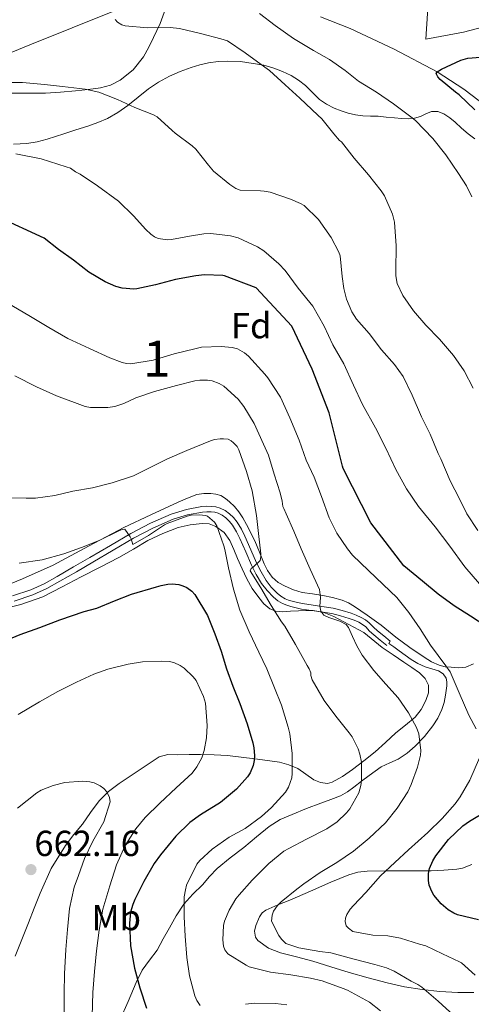
# Model space of a CAD drawing. Units: metres. Extents: x 606980 to 613849, y 4757028 to 4761764.
# Drawn here: x 610986 to 611111, y 4757577 to 4757849 of the extents above; entities that cross this region are included whole.
import ezdxf
from ezdxf.enums import TextEntityAlignment as Align

# ---------------------------------------------------------------- set-up
doc = ezdxf.new("R2010")
doc.units = ezdxf.units.M
doc.header["$MEASUREMENT"] = 0
doc.linetypes.add('DGN Style 2', pattern=[85.73, 51.438, -34.292])
doc.linetypes.add('DGN Style 3', pattern=[120.022, 85.73, -34.292])
for name, color, linetype, lineweight in [('Nivel 11', 7, 'Continuous', 0), ('Nivel 20', 7, 'Continuous', 0), ('Nivel 21', 7, 'Continuous', 0), ('Nivel 35', 7, 'Continuous', 0), ('Nivel 37', 7, 'Continuous', 0), ('Nivel 4', 7, 'Continuous', 0), ('Nivel 41', 7, 'Continuous', 0), ('Nivel 48', 7, 'Continuous', 0), ('Nivel 5', 7, 'Continuous', 0), ('Nivel 57', 7, 'Continuous', 0), ('Nivel 7', 7, 'Continuous', 0)]:
    doc.layers.add(name, color=color, linetype=linetype, lineweight=lineweight)
doc.styles.add('Style-Arial', font='txt')
doc.styles.add('Style-Arial Narrow', font='txt')

# ---------------------------------------------------------------- blocks, each defined once
blk = doc.blocks.new('5PATER')
at = {"layer": 'Nivel 7', "linetype": 'Continuous', "lineweight": 0}
h = blk.add_hatch(color=51, dxfattribs=at)
edge = h.paths.add_edge_path()
edge.add_ellipse((0.01, 0), major_axis=(-1.1, -1.11), ratio=0.999422, start_angle=0, end_angle=360)

msp = doc.modelspace()

# ---------------------------------------------------------------- linework, layer by layer
at = {"layer": 'Nivel 11', "color": 142, "linetype": 'DGN Style 3', "lineweight": 13}
for points in [[(610826.95, 4757711.91, 635), (610829.89, 4757724.52, 632.56), (610832.84, 4757737.13, 630), (610833.84, 4757740.31, 629.74), (610835.09, 4757742.98, 629.49), (610837.95, 4757747.37, 629.11), (610843.39, 4757753.37, 628.61), (610849.46, 4757758.69, 628.35), (610861.57, 4757767.82, 626.74), (610873.57, 4757776.95, 625), (610884.96, 4757786.52, 624.12), (610896.34, 4757796.1, 622.94), (610908.72, 4757806.74, 621.85), (610914.98, 4757811.91, 620.74), (610921.43, 4757816.74, 620), (610926.5, 4757819.83, 619.31), (610931.22, 4757822.05, 619), (610939.91, 4757825.18, 618.18), (610953.48, 4757828.97, 616.81), (610960.23, 4757830.91, 615.94), (610966.81, 4757833.17, 615), (610989.14, 4757842.28, 613.08), (611011.56, 4757851.35, 610)], [(611068.96, 4757849.89, 603.4), (611077.14, 4757846.6, 602.6), (611089.23, 4757840.93, 601.3), (611101.14, 4757834.68, 600), (611108.54, 4757829.9, 599.75), (611118.9, 4757821.86, 599.42), (611124.3, 4757818.11, 598.95), (611130.2, 4757814.95, 598.33), (611135.62, 4757813.21, 597.86), (611141.17, 4757812.42, 597.27), (611148.89, 4757811.98, 596.75), (611160.54, 4757812.15, 595.75), (611172.07, 4757813.51, 595), (611179.72, 4757815.6, 594.55), (611190.89, 4757820.04, 593.8), (611196.54, 4757822.06, 593.44), (611202.36, 4757823.46, 593.13), (611213.74, 4757825.11, 592.63), (611222.32, 4757826.01, 592.19), (611235.19, 4757826.6, 591.3), (611248, 4757826.04, 590), (611268.15, 4757823.81, 589.97), (611298.33, 4757819.66, 588.88), (611328.51, 4757814.88, 587.4)]]:
    msp.add_polyline3d(points, dxfattribs=at)
at = {"layer": 'Nivel 20', "color": 7, "linetype": 'DGN Style 2', "lineweight": 0}
msp.add_polyline3d([(611122.73, 4757849.8, 602.14), (611115.45, 4757847.45, 601.13), (611108.38, 4757845.64, 601.4), (611098.01, 4757843.7, 602.31), (611099.82, 4757872.39, 603.79)], dxfattribs=at)
at = {"layer": 'Nivel 21', "color": 7, "linetype": 'DGN Style 3', "lineweight": 0}
for points in [[(611087.76, 4757676.63, 632.73), (611088.21, 4757677.19, 632.53), (611086.39, 4757678.66, 632.72), (611084.62, 4757680.08, 632.97), (611083.57, 4757681.12, 633.11), (611082.41, 4757682.3, 633.16), (611081.34, 4757683.12, 633.35), (611080.19, 4757683.79, 633.53), (611078.77, 4757684.43, 633.73), (611077.36, 4757684.95, 633.94), (611074.9, 4757685.72, 634.06), (611072.38, 4757686.34, 634.15), (611068.07, 4757686.99, 635.24), (611063.94, 4757687.6, 636.79), (611062.53, 4757687.9, 637.33), (611061.12, 4757688.25, 637.84), (611060.11, 4757688.57, 638.2), (611059.15, 4757688.98, 638.46), (611058, 4757689.67, 638.73), (611056.95, 4757690.54, 638.9), (611055.3, 4757692.2, 639.11), (611053.89, 4757694.04, 639.11), (611052.49, 4757696.39, 639.2), (611051.22, 4757698.86, 640.17), (611049.66, 4757702.52, 641.35), (611048.06, 4757706.28, 641.88), (611047.06, 4757708.23, 642.06), (611045.9, 4757710.15, 642.46), (611044.93, 4757711.38, 642.68), (611043.78, 4757712.46, 643.09), (611042.58, 4757713.33, 643.37), (611041.22, 4757714, 643.55), (611040, 4757714.36, 643.85), (611038.82, 4757714.51, 644.18), (611037.48, 4757714.55, 644.4), (611036.15, 4757714.44, 644.45), (611031.87, 4757713.66, 644.45), (611027.68, 4757712.34, 644.38), (611021.99, 4757709.84, 644.25), (611016.57, 4757707, 644.9), (611010.89, 4757703.68, 645.88), (611005.25, 4757700.39, 646), (611000.71, 4757697.75, 646.26), (610996.19, 4757695.12, 646.6), (610992.61, 4757693.12, 646.85), (610988.94, 4757691.45, 647.11), (610983.81, 4757689.72, 647.3)], [(611087.76, 4757676.63, 632.73), (611089.22, 4757675.62, 632.56), (611090.68, 4757674.6, 632.39), (611092.32, 4757673.39, 632.17), (611093.96, 4757672.17, 632.03), (611095.84, 4757671.08, 631.82), (611097.82, 4757670.17, 631.5), (611099.64, 4757669.59, 631.14), (611101.5, 4757669, 630.78), (611102.76, 4757668.22, 630.6), (611103.62, 4757667.03, 630.56), (611103.83, 4757665.97, 630.64), (611103.78, 4757664.9, 630.79), (611103.65, 4757663.58, 631.01), (611103.46, 4757662.26, 631.24), (611103.04, 4757660.24, 631.67), (611102.42, 4757658.3, 632.14), (611101.33, 4757655.98, 632.8), (611099.91, 4757653.78, 633.53), (611097.63, 4757650.87, 634.55), (611095.11, 4757648.22, 635.4), (611092.86, 4757646.28, 636.11), (611090.41, 4757644.63, 636.86), (611088.03, 4757643.56, 637.53), (611085.7, 4757642.46, 638.15), (611084.02, 4757641.31, 638.64), (611082.33, 4757640.1, 639.25), (611080.21, 4757638.5, 640.01), (611078.09, 4757636.9, 640.47), (611076.36, 4757635.59, 640.79), (611074.49, 4757634.47, 641.09), (611071.78, 4757633.42, 641.59), (611069.05, 4757632.46, 642.11), (611065.07, 4757630.92, 642.55), (611061.1, 4757629.35, 642.9), (611057.82, 4757627.88, 643.33), (611054.78, 4757625.99, 643.5), (611051.22, 4757623.1, 643.37), (611047.72, 4757620.17, 643.11), (611043.99, 4757617.31, 643.19), (611040.34, 4757614.38, 643.31), (611038.28, 4757612.15, 643.32), (611036.33, 4757609.83, 643.6), (611033.68, 4757607.25, 644.13), (611031.13, 4757604.47, 645.06), (611029.02, 4757601.25, 645.76), (611027.18, 4757598.01, 646.39), (611025.48, 4757594.92, 647), (611023.77, 4757591.83, 647.65), (611021.68, 4757589.06, 648.5), (611019.66, 4757586.25, 649.34), (611018.04, 4757582.86, 650.25), (611015.84, 4757577.58, 651.4), (611013.53, 4757572.41, 652.53)]]:
    msp.add_polyline3d(points, dxfattribs=at)
at = {"layer": 'Nivel 21', "color": 7, "linetype": 'Continuous', "lineweight": 0}
msp.add_polyline3d([(610984.27, 4757688.28, 647.67), (610989.5, 4757690.04, 647.5), (610993.3, 4757691.76, 647.29), (610996.94, 4757693.8, 647.03), (611001.48, 4757696.44, 646.69), (611006.01, 4757699.08, 646.44), (611011.66, 4757702.38, 646.35), (611017.31, 4757705.67, 644.89), (611022.65, 4757708.48, 644.71), (611028.22, 4757710.92, 644.86), (611032.23, 4757712.18, 644.91), (611036.35, 4757712.94, 644.8), (611037.52, 4757713.03, 644.75), (611038.7, 4757713, 644.5), (611039.69, 4757712.87, 644.23), (611040.67, 4757712.58, 644.06), (611041.79, 4757712.03, 643.93), (611042.81, 4757711.29, 643.58), (611043.81, 4757710.35, 643.31), (611044.65, 4757709.29, 643.07), (611045.74, 4757707.49, 642.76), (611046.68, 4757705.64, 642.62), (611048.26, 4757701.93, 642.1), (611049.85, 4757698.22, 640.37), (611051.16, 4757695.65, 639.61), (611052.63, 4757693.19, 639.66), (611054.16, 4757691.2, 639.63), (611055.93, 4757689.42, 639.4), (611057.12, 4757688.42, 639.2), (611058.46, 4757687.62, 638.83), (611059.58, 4757687.15, 638.4), (611060.71, 4757686.79, 638.03), (611062.19, 4757686.42, 637.57), (611063.67, 4757686.1, 637.09), (611067.84, 4757685.49, 635.54), (611072.09, 4757684.86, 634.61), (611074.49, 4757684.26, 634.54), (611076.87, 4757683.51, 634.4), (611078.2, 4757683.03, 634.17), (611079.5, 4757682.44, 633.97), (611080.49, 4757681.86, 633.76), (611081.4, 4757681.16, 633.62), (611082.5, 4757680.04, 633.54), (611083.61, 4757678.95, 633.38), (611085.43, 4757677.48, 633.14), (611087.26, 4757676.01, 632.95)], dxfattribs=at)
at = {"layer": 'Nivel 35', "color": 92, "linetype": 'DGN Style 3', "lineweight": 0}
for points in [[(611026.08, 4757852.07, 618.81), (611024.65, 4757848.05, 618.8), (611022.83, 4757844.15, 618.78), (611021.5, 4757841.44, 618.74), (611020.01, 4757838.81, 618.7), (611017.22, 4757835.2, 618.61), (611013.61, 4757832.31, 618.54), (611010.94, 4757830.99, 618.83), (611008.17, 4757830.26, 619.43), (611004.71, 4757829.76, 620.28), (611001.21, 4757829.38, 621.07), (610997.08, 4757829.04, 621.74), (610992.92, 4757828.79, 622.28), (610988.31, 4757828.73, 622.8), (610983.69, 4757828.79, 623.26)], [(610984.15, 4757814.66, 619.94), (610987.82, 4757814.87, 619.66), (610990.64, 4757815.33, 619.42), (610993.4, 4757816.04, 619.18), (610995.71, 4757816.76, 619.07), (610998, 4757817.5, 618.97), (611001.33, 4757818.57, 618.55), (611004.64, 4757819.66, 617.85), (611007.4, 4757820.64, 616.9), (611010.06, 4757821.75, 615.99), (611012.93, 4757823.38, 615.38), (611015.71, 4757825.34, 614.86), (611018.54, 4757827.64, 614.39), (611021.37, 4757829.93, 613.9), (611024.22, 4757831.79, 613.33), (611027.2, 4757833.42, 612.7), (611030.16, 4757834.74, 612.05), (611033.2, 4757835.86, 611.39), (611035.56, 4757836.57, 610.84), (611037.98, 4757837.11, 610.31), (611040.65, 4757837.47, 609.95), (611043.32, 4757837.61, 609.69), (611046.86, 4757837.5, 609.41), (611053.24, 4757836.46, 608.69), (611056.03, 4757835.64, 608.27), (611058.45, 4757834.76, 607.85), (611060.78, 4757833.66, 607.47), (611062.83, 4757832.34, 607.29), (611064.75, 4757830.84, 607.16), (611066.69, 4757828.9, 606.95), (611068.67, 4757826.98, 606.73), (611070.61, 4757825.67, 606.58), (611072.7, 4757824.62, 606.41), (611074.63, 4757823.84, 606.17), (611076.6, 4757823.24, 605.85), (611078.61, 4757822.77, 605.51), (611080.65, 4757822.49, 605.16), (611082.74, 4757822.43, 604.85), (611084.83, 4757822.36, 604.57), (611087.09, 4757822.13, 604.36), (611089.36, 4757821.89, 604.15), (611091.27, 4757821.74, 603.92), (611093.18, 4757821.64, 603.66), (611094.86, 4757821.85, 603.39), (611096.51, 4757822.31, 603.11), (611098.05, 4757823.04, 602.78), (611099.56, 4757823.72, 602.51), (611101.29, 4757823.7, 602.45), (611102.99, 4757823.03, 602.46), (611104.6, 4757821.96, 602.46), (611106.09, 4757820.77, 602.46), (611107.89, 4757819.09, 602.46), (611109.74, 4757817.46, 602.46), (611111.58, 4757816.09, 602.42)], [(611111.22, 4757670.95, 629.87), (611109.08, 4757670.04, 630.54), (611107.02, 4757669.86, 630.63), (611104.97, 4757670.01, 630.65), (611103.33, 4757670.18, 631.09), (611101.74, 4757670.57, 631.55), (611099.61, 4757671.56, 632.14), (611097.58, 4757672.81, 632.52), (611093.63, 4757675.5, 632.54), (611089.77, 4757678.31, 632.46), (611087.71, 4757679.98, 632.49), (611085.64, 4757681.62, 632.57), (611083.75, 4757683.01, 632.72), (611081.85, 4757684.38, 632.95), (611080.1, 4757685.59, 633.21), (611078.33, 4757686.78, 633.47), (611076.66, 4757687.8, 633.71), (611074.87, 4757688.6, 633.95), (611072.22, 4757689.33, 634.4), (611069.56, 4757689.85, 635.02), (611066.72, 4757690.28, 635.82), (611063.88, 4757690.73, 636.63), (611061.48, 4757691.42, 637.28), (611059.15, 4757692.42, 637.85), (611057.22, 4757693.49, 638.17), (611055.55, 4757694.95, 638.47), (611054.3, 4757696.73, 638.91), (611053.35, 4757698.65, 639.32), (611052.1, 4757701.83, 639.84), (611050.79, 4757704.98, 640.35), (611048.47, 4757709.51, 641.18), (611047.47, 4757711.29, 641.39), (611046.36, 4757713.03, 641.58), (611045.14, 4757714.47, 641.85), (611043.75, 4757715.77, 642.11), (611042.64, 4757716.71, 642.24), (611041.35, 4757717.48, 642.36), (611040, 4757717.89, 642.51), (611038.63, 4757718.02, 642.67), (611036.69, 4757718.1, 643.06), (611034.76, 4757717.78, 643.43), (611032.16, 4757716.78, 643.63), (611029.64, 4757715.67, 643.8), (611022.1, 4757712.2, 644.64), (611014.62, 4757708.65, 645.32), (611004.86, 4757703.46, 645.67), (610995.1, 4757698.25, 645.96), (610986.63, 4757694.43, 646.33), (610977.98, 4757690.98, 646.7)], [(610979.82, 4757685.78, 648.22), (610986.11, 4757687.39, 648.2), (610992.22, 4757689.53, 648.03), (610997.54, 4757692.25, 647.7), (611002.81, 4757695.06, 647.37), (611008.02, 4757697.72, 647.06), (611013.23, 4757700.38, 646.75), (611017.24, 4757702.68, 646.55), (611021.24, 4757705.05, 646.36), (611025.33, 4757707, 646.13), (611029.59, 4757708.63, 645.85), (611032.9, 4757709.42, 645.47), (611036.23, 4757709.72, 644.92), (611038.15, 4757709.63, 644.45), (611040.03, 4757708.97, 644.03), (611042.32, 4757707.26, 643.76), (611043.87, 4757705.03, 643.51), (611044.96, 4757702.54, 643.24), (611046.04, 4757700.06, 642.89), (611047.3, 4757697.23, 642.34), (611048.55, 4757694.42, 641.74), (611050.08, 4757691.77, 641.15), (611051.9, 4757689.26, 640.51), (611053.26, 4757687.57, 639.93), (611054.95, 4757686.18, 639.31), (611056.62, 4757685.5, 638.78), (611058.38, 4757685.35, 638.27), (611060.63, 4757685.49, 637.78), (611062.87, 4757685.64, 637.34), (611064.88, 4757685.71, 636.79), (611066.89, 4757685.7, 636.27), (611069.8, 4757685.2, 635.81), (611072.58, 4757684.07, 635.63), (611076.75, 4757681.86, 635.54), (611080.92, 4757679.66, 635.45), (611085.98, 4757675.51, 634.99), (611088.96, 4757673.48, 634.66), (611091.94, 4757671.45, 634.33), (611094.11, 4757669.98, 634.06), (611096.28, 4757668.5, 633.77), (611097.83, 4757666.95, 633.53), (611098.78, 4757665.02, 633.29), (611098.76, 4757662.93, 633.24), (611097.98, 4757660.86, 633.42), (611096.69, 4757658.37, 633.78), (611095.05, 4757656.26, 634.36), (611092.4, 4757654.05, 635.36), (611089.75, 4757651.85, 636.41), (611086.88, 4757649.22, 637.73), (611083.98, 4757646.62, 638.94), (611080.9, 4757644.15, 639.94), (611077.72, 4757641.77, 640.94), (611074.97, 4757639.84, 641.79), (611072.1, 4757638.2, 642.63), (611070.9, 4757637.89, 642.96), (611068.93, 4757638.14, 643.44), (611067.1, 4757638.87, 643.93), (611064.87, 4757640.46, 644.81)], [(611064.87, 4757640.46, 644.81), (611062.66, 4757641.98, 645.88), (611060.21, 4757643.05, 647.21), (611057.61, 4757643.77, 648.51), (611054.25, 4757644.23, 649.75), (611050.82, 4757644.66, 650.84), (611047.02, 4757645.14, 651.88), (611043.22, 4757645.58, 652.91), (611039.52, 4757645.79, 654.17), (611035.82, 4757645.85, 655.43), (611032.61, 4757645.86, 655.99), (611029.37, 4757645.83, 656.52), (611026.76, 4757645.86, 657.36), (611024.33, 4757645.22, 658.2), (611022.12, 4757643.78, 658.87), (611019.94, 4757642.3, 659.47), (611016.64, 4757640.1, 660.22), (611013.34, 4757637.9, 660.67), (611010.38, 4757635.68, 660.68), (611007.75, 4757633.05, 660.65), (611005.41, 4757629.86, 660.73), (611003.14, 4757626.65, 660.95), (611000.79, 4757623.73, 661.38), (610998.47, 4757620.76, 661.87), (610994.56, 4757614.35, 662.93), (610991.45, 4757607.51, 663.96), (610989.87, 4757603.42, 664.4), (610988.28, 4757599.34, 664.57), (610986.46, 4757594.76, 664.55), (610984.63, 4757590.18, 664.52)], [(611111.31, 4757580.09, 637.11), (611106.89, 4757580.12, 637.96), (611101.92, 4757580.39, 638.77), (611096.97, 4757580.92, 639.55), (611092.14, 4757581.7, 640.46), (611087.37, 4757582.74, 641.35), (611082.09, 4757584.15, 642.22), (611076.82, 4757585.66, 643.02), (611071.79, 4757587.19, 643.74), (611066.76, 4757588.74, 644.38), (611062.33, 4757589.94, 644.77), (611057.86, 4757591.1, 644.94), (611054.6, 4757592.33, 644.96), (611051.62, 4757594.46, 644.94), (611050.99, 4757595.38, 644.92), (611050.71, 4757597.03, 644.89), (611051.02, 4757598.62, 644.84), (611052.05, 4757601.05, 644.73), (611052.81, 4757602.12, 644.63), (611053.8, 4757602.87, 644.49), (611057.12, 4757604.3, 643.59), (611060.47, 4757605.66, 642.55), (611066.12, 4757608.12, 641.58), (611071.77, 4757610.58, 640.46), (611076.72, 4757612.64, 638.98), (611079.23, 4757613.37, 638.21), (611081.77, 4757613.67, 637.48), (611087.07, 4757613.69, 636.15), (611092.41, 4757613.69, 634.79), (611096.96, 4757613.73, 633.33), (611099.5, 4757613.7, 632.51), (611103.02, 4757613.93, 630.61), (611106.55, 4757614.17, 628.71), (611108.16, 4757614.48, 628.16), (611110.7, 4757615.44, 627.98)]]:
    msp.add_polyline3d(points, dxfattribs=at)
at = {"layer": 'Nivel 4', "color": 30, "linetype": 'Continuous', "lineweight": 30, "flags": 128}
for points, elevation in [([(611111.51, 4757824.13), (611107.2, 4757828.26), (611106.23, 4757828.98), (611101.93, 4757832.56), (611101.32, 4757833.27), (611100.89, 4757834.16), (611101.14, 4757834.68), (611102.33, 4757835.43), (611107.69, 4757837.83), (611109.65, 4757838.39), (611113.09, 4757838.68)], 600), ([(611114.83, 4757681.17), (611110.39, 4757684.18), (611105.86, 4757686.98), (611101.43, 4757690.26), (611097.09, 4757693.86), (611091.92, 4757698.02), (611082.84, 4757709.97), (611075.19, 4757725.01), (611074.98, 4757725.65), (611071.33, 4757740.37), (611066.63, 4757752.47), (611061.01, 4757764.34), (611051.19, 4757774.92), (611042.42, 4757778.28), (611041.92, 4757778.34), (611036.9, 4757778.5), (611034.5, 4757778.28), (611028.84, 4757777.22), (611023.35, 4757775.72), (611018.23, 4757774.66), (611017.36, 4757774.6), (611014.12, 4757774.8), (611012.36, 4757775.28), (611009.43, 4757776.56), (611004.93, 4757779.28), (611000.69, 4757782.53), (610996.58, 4757785.56), (610992.58, 4757788.64), (610979.72, 4757794.56)], 625), ([(610980.43, 4757676.73), (610985.94, 4757679.03), (610991.41, 4757680.98), (610996.9, 4757683.13), (611003.62, 4757685.4), (611007.12, 4757686.36), (611011.99, 4757688.37), (611016.75, 4757690.26), (611023.62, 4757692.24), (611024.9, 4757692.66), (611026.77, 4757693.01), (611027.96, 4757693.06), (611029.76, 4757692.87), (611030.93, 4757692.55), (611031.99, 4757692.08), (611033.36, 4757691.06), (611034.21, 4757690.18), (611037.71, 4757684.29), (611039.7, 4757679.3), (611041.51, 4757674.44), (611042.99, 4757669.59), (611044.71, 4757664.76), (611046.64, 4757660.04), (611048.66, 4757654.34), (611050.21, 4757649.16), (611050.53, 4757647.75), (611050.71, 4757645.65), (611050.64, 4757644.23), (611050.35, 4757642.82), (611049.54, 4757640.87), (611048.78, 4757639.68), (611045.71, 4757636.28), (611041.26, 4757632.64), (611035.78, 4757629.25), (611032.85, 4757627.08), (611028.94, 4757623.32), (611024.72, 4757618.12), (611022.94, 4757615.8), (611020.13, 4757610.81), (611017.63, 4757605.8), (611017.06, 4757604.42), (611016.48, 4757602.29), (611016.18, 4757599.29), (611016.46, 4757592.98), (611017.57, 4757586.81), (611018.99, 4757581.4), (611020.83, 4757575.8)], 650), ([(611112.58, 4757600.2), (611106.78, 4757601.52), (611105.71, 4757601.99), (611104.16, 4757602.96), (611102.24, 4757604.63), (611100.26, 4757606.98), (611099.65, 4757608.04), (611098.98, 4757609.8), (611098.77, 4757611.04), (611098.77, 4757613), (611099.01, 4757614.37), (611099.94, 4757616.5), (611100.78, 4757617.89), (611104.29, 4757622.39), (611108.22, 4757626.16), (611110.08, 4757627.43), (611114.91, 4757630.36)], 625)]:
    msp.add_lwpolyline(points, dxfattribs=dict(at, elevation=elevation))
at = {"layer": 'Nivel 5', "color": 30, "linetype": 'Continuous', "lineweight": 0, "flags": 128}
for points, elevation in [([(611110.71, 4757800.12), (611109.24, 4757803.12), (611107.01, 4757806.5), (611103.56, 4757811.67), (611099.91, 4757816.26), (611095.16, 4757821.16), (611093.88, 4757822.16), (611089.04, 4757825.76), (611084.42, 4757829.03), (611079.46, 4757832.04), (611075.77, 4757835.01), (611071.45, 4757838.04), (611066.95, 4757840.55), (611061.46, 4757843.86), (611056.42, 4757847.46), (611052.04, 4757850.79)], 605), ([(611111.11, 4757747.19), (611108.63, 4757751.97), (611105.7, 4757756.26), (611101.83, 4757760.76), (611098.05, 4757764.56), (611094.58, 4757768.53), (611091.68, 4757772.8), (611090.13, 4757776.08), (611089.76, 4757778.24), (611089.7, 4757779.72), (611089.8, 4757786.58), (611089.4, 4757793.08), (611088.8, 4757795.33), (611086.56, 4757800.37), (611085.65, 4757801.78), (611082.16, 4757806.16), (611078.18, 4757810.74), (611074.69, 4757815.25), (611074.16, 4757815.7), (611072.61, 4757817.51), (611069.32, 4757821.62), (611068.16, 4757822.71), (611063.25, 4757827.33), (611059.13, 4757831.06), (611054.82, 4757835.06), (611053.51, 4757835.96), (611048.13, 4757839.86), (611043.19, 4757843.2), (611041.37, 4757843.76), (611035.78, 4757845.25), (611030.02, 4757846.61), (611027.4, 4757846.87), (611021.17, 4757846.85), (611015, 4757847.35), (611014.04, 4757847.68), (611012.85, 4757848.4), (611012.25, 4757849.08)], 610), ([(610981.57, 4757831.68), (610986.61, 4757831.68), (610992.71, 4757831.11), (610997.7, 4757830.58), (611003.94, 4757829.88), (611007.65, 4757829), (611012.88, 4757826.98), (611017.64, 4757824.82), (611022.79, 4757822.72), (611023.84, 4757822.16), (611027.97, 4757818.47), (611028.79, 4757817.67), (611033.43, 4757814.21), (611034.52, 4757813.27), (611037.94, 4757808.85), (611039.36, 4757807.16), (611043.84, 4757803.49), (611045.54, 4757802.42), (611046.71, 4757801.94), (611052.36, 4757801.72), (611053.36, 4757801.68), (611055.06, 4757801.38), (611060.66, 4757799.48), (611063.41, 4757798.28), (611064.44, 4757797.67), (611068.34, 4757793.8), (611071.86, 4757788.87), (611074.02, 4757784.82), (611074.39, 4757783.81), (611074.93, 4757778.07), (611075.33, 4757774.71), (611076.1, 4757771.83), (611077.59, 4757768.28), (611078.85, 4757766.29), (611082.37, 4757762.32), (611085.8, 4757757.81), (611089.36, 4757753.72), (611091.78, 4757750.42), (611094.24, 4757745.27), (611096.8, 4757739.25), (611099.2, 4757734.45), (611101.44, 4757729.14), (611102.15, 4757727.62), (611104.74, 4757721.6), (611107.3, 4757716.56), (611109.3, 4757712.45), (611112.36, 4757707.83)], 615), ([(611112.8, 4757693.08), (611108.77, 4757697.81), (611104.66, 4757703.48), (611100.55, 4757708.8), (611095.99, 4757714.5), (611092.64, 4757719.38), (611089.76, 4757724.69), (611086.95, 4757730.6), (611084.1, 4757736.18), (611080.56, 4757742.71), (611078, 4757748.02), (611075.36, 4757753.92), (611072.37, 4757759.2), (611069.96, 4757764.29), (611066.77, 4757769.88), (611065.99, 4757770.88), (611062.76, 4757774.84), (611059.19, 4757779.73), (611057.4, 4757781.6), (611053.24, 4757785.16), (611051.52, 4757786.24), (611046.21, 4757788.79), (611044.08, 4757789.27), (611038.63, 4757789.96), (611036.71, 4757789.89), (611032.77, 4757789.24), (611027.78, 4757788.26), (611026.69, 4757788.21), (611024.07, 4757788.55), (611023.06, 4757789.04), (611022.08, 4757789.75), (611020.72, 4757791.08), (611017.3, 4757794.84), (611013.11, 4757798.88), (611007.36, 4757803.12), (611002.58, 4757806.32), (611001.24, 4757807), (610999.91, 4757808.02), (610998.63, 4757808.42), (610991.73, 4757810.58), (610984.74, 4757811.94)], 620), ([(611104.71, 4757668.71), (611103.55, 4757670.37), (611099.31, 4757676.16), (611096.42, 4757680.63), (611093.31, 4757685.12), (611089.97, 4757689.32), (611086.26, 4757692.88), (611082.21, 4757696.74), (611077.73, 4757700.98), (611076.37, 4757702.72), (611073.44, 4757707.09), (611071.3, 4757711.33), (611069.2, 4757717.22), (611067.16, 4757722.58), (611064.98, 4757727.27), (611063, 4757732.77), (611060.45, 4757739.01), (611057.83, 4757744.71), (611054.42, 4757750.02), (611053.54, 4757751.08), (611049.03, 4757756.02), (611047.91, 4757756.95), (611045.96, 4757758.02), (611044.53, 4757758.4), (611041.51, 4757758.66), (611036.02, 4757758.5), (611034.18, 4757758.05), (611028.5, 4757756.71), (611022.72, 4757754.95), (611016.56, 4757753.92), (611015.35, 4757753.99), (611014.12, 4757754.28), (611010.72, 4757755.6), (611005.11, 4757758.13), (610999.12, 4757760.96), (610993.92, 4757764), (610988.84, 4757766.98), (610983.67, 4757770.07)], 630), ([(610984.45, 4757750.58), (610990.52, 4757747.54), (610995.97, 4757745.09), (611001.7, 4757742.92), (611003.92, 4757742.16)], 635), ([(611003.92, 4757742.16), (611005.36, 4757741.88), (611010.16, 4757741.84), (611012.08, 4757742.08), (611014.63, 4757742.92), (611017.92, 4757744.53), (611023.04, 4757746.29), (611029.17, 4757747.89), (611034.2, 4757749.19), (611035.6, 4757749.41), (611037.67, 4757749.43), (611039.01, 4757749.17), (611040.95, 4757748.44), (611042.18, 4757747.76), (611046.15, 4757744.13), (611047.75, 4757742.16), (611050.58, 4757737.38), (611053.14, 4757731.7), (611054.52, 4757728.66), (611056.08, 4757723.41), (611057.8, 4757718.28), (611058.36, 4757715.94), (611058.5, 4757714.47), (611058.82, 4757713.94), (611059.44, 4757712.47), (611061.52, 4757707.61), (611063.6, 4757702.76), (611066.1, 4757697.11), (611068.63, 4757691.48), (611068.88, 4757689.26), (611068.7, 4757686.93), (611068.99, 4757685.48), (611069.88, 4757684.41), (611071.19, 4757683.73), (611074.27, 4757682.77), (611075.99, 4757681.83), (611076.63, 4757680.98), (611077.79, 4757678.48), (611078.96, 4757675.97), (611080.47, 4757673.35), (611083.62, 4757669.14), (611087.01, 4757665.3), (611090.34, 4757661.54), (611093.25, 4757657.4), (611095.41, 4757653.4), (611096.1, 4757651.6), (611096.59, 4757647.03), (611096.51, 4757645.72), (611095.74, 4757642.4), (611093.98, 4757637.59), (611093.06, 4757635.57), (611090.14, 4757631.03), (611086.83, 4757627.01), (611082.37, 4757622.72), (611078, 4757619.2), (611073.41, 4757616.04), (611068.8, 4757613.3), (611064.29, 4757610.12), (611062.35, 4757608.63), (611058.08, 4757605.12), (611057.04, 4757604.15), (611055.95, 4757602.6), (611055.58, 4757601.51), (611055.41, 4757599.78), (611057.38, 4757595.88), (611058.11, 4757594.88), (611059.34, 4757593.68), (611062.93, 4757592.45), (611068.72, 4757591.41), (611071.78, 4757591.04), (611077.87, 4757589.44), (611083.95, 4757587.83), (611087.15, 4757586.93), (611089.26, 4757586), (611093.92, 4757583.2), (611095.78, 4757582.31), (611096.91, 4757581.56), (611101.38, 4757577.72), (611105.74, 4757573.73)], 635), ([(610982.08, 4757716.82), (610987.65, 4757716.8), (610990.18, 4757716.8), (610995.56, 4757717.49), (611000.55, 4757718.69), (611005.99, 4757719.67), (611011.41, 4757720.98), (611017.24, 4757722.96), (611021.86, 4757725.24), (611026.69, 4757727.6), (611032.04, 4757729.97), (611038.53, 4757732.58), (611039.62, 4757732.96), (611041.17, 4757733.19), (611042.15, 4757733.2), (611043.44, 4757733.06), (611044.23, 4757732.66), (611044.93, 4757732.08), (611045.86, 4757731.01), (611046.37, 4757730.1), (611048.52, 4757724.18), (611050.04, 4757718.77), (611051.2, 4757711.97), (611051.84, 4757707.01), (611052.44, 4757701.36), (611052.44, 4757700.53), (611052.28, 4757699.49), (611050.39, 4757697.75), (611049.76, 4757697.33), (611049.51, 4757696.69), (611052.48, 4757691.97), (611055.28, 4757687.06), (611058.18, 4757682.56), (611059.09, 4757681.4), (611062, 4757676.28), (611065.28, 4757670.53), (611065.78, 4757669.62), (611066.23, 4757668.45), (611066.26, 4757667.76), (611066.66, 4757666.5), (611069.94, 4757660.79), (611073.19, 4757656.48), (611076.85, 4757651.92), (611077.67, 4757650.74), (611079.28, 4757647.49), (611079.79, 4757646.02), (611080.27, 4757643.76), (611080.27, 4757638.74), (611080.06, 4757637.35), (611079.49, 4757635.33), (611076.98, 4757630.87), (611076.1, 4757629.73), (611073.55, 4757627.3), (611070.66, 4757625.32), (611065.09, 4757622.47), (611060.13, 4757619.89), (611058.77, 4757619.14), (611054.62, 4757615.75), (611050.08, 4757611.17), (611046.45, 4757607.09), (611045.57, 4757605.96), (611043.73, 4757602.85), (611042.45, 4757599.8), (611042.14, 4757598.61), (611041.95, 4757594.65), (611042.13, 4757592.93), (611042.46, 4757591.89), (611043.3, 4757590.74), (611048.37, 4757587.67), (611049.26, 4757587.17), (611055.09, 4757585.67), (611060.75, 4757585), (611066.19, 4757584.02), (611069.38, 4757583.33), (611075.2, 4757581.22), (611076.4, 4757580.76), (611082.42, 4757577.38), (611085.47, 4757575.04)], 640), ([(610985.68, 4757698.84), (610992.08, 4757699.73), (610997.99, 4757701.35), (611002.9, 4757703.09), (611007.75, 4757705.08), (611013.2, 4757707.76), (611014.13, 4757708.1), (611014.88, 4757708.2), (611016.39, 4757706.1), (611016.63, 4757705.56), (611017.04, 4757703.99), (611021.44, 4757706.45), (611025.83, 4757709.41), (611026.58, 4757709.81), (611032.08, 4757711.83), (611033.16, 4757712.07), (611035.52, 4757712.15), (611037.12, 4757711.99), (611037.73, 4757711.83), (611039.64, 4757710.1), (611040.32, 4757709.08), (611042.26, 4757703.62), (611042.48, 4757702.55), (611043.54, 4757697.51), (611044.88, 4757691.6), (611046.61, 4757685.84), (611049.19, 4757679.83), (611051.89, 4757674.21), (611054.07, 4757669.56), (611056.23, 4757664.34), (611058.16, 4757659.57), (611059.97, 4757653.44), (611060.43, 4757651.64), (611061.09, 4757646.13), (611061.09, 4757640.68), (611061.01, 4757639.48), (611060.05, 4757636.9), (611059.22, 4757635.46), (611055.41, 4757631.25), (611052.66, 4757628.72), (611048.11, 4757625.48), (611043.66, 4757623.03), (611038.96, 4757619.72), (611035.55, 4757616.56), (611034.74, 4757615.59), (611031.95, 4757609.77), (611031.6, 4757608.5), (611031.31, 4757606.58), (611031.25, 4757601.01), (611031.5, 4757595.64), (611032.02, 4757589.77), (611032.72, 4757584.73), (611034.24, 4757579.16), (611034.78, 4757577.91), (611035.66, 4757576.47)], 645), ([(610985.41, 4757656.92), (610991.31, 4757660.44), (610996.34, 4757663.3), (611001.52, 4757665.91), (611006.35, 4757668.07), (611010.21, 4757669.51), (611015.84, 4757670.85), (611019.73, 4757671.54), (611024.96, 4757671.73), (611027.09, 4757671.65), (611028.39, 4757671.36), (611030.18, 4757670.53), (611031.31, 4757669.81), (611033.76, 4757667.41), (611034.59, 4757666.32), (611036.59, 4757661.94), (611037.14, 4757660.1), (611037.59, 4757653.92), (611037.44, 4757650.47), (611036.82, 4757647), (611036.13, 4757644.93), (611034.77, 4757642.45)], 655), ([(611111.89, 4757652.95), (611109.89, 4757656.8), (611107.22, 4757662.98), (611104.71, 4757668.71)], 630), ([(611111.6, 4757584.84), (611107.87, 4757588.31), (611107.31, 4757588.55), (611102.58, 4757590.82), (611098.06, 4757593), (611096.24, 4757593.46), (611091.06, 4757595.11), (611087.54, 4757595.75), (611083.34, 4757595.94), (611077.84, 4757597), (611076.62, 4757597.88), (611076.03, 4757598.55), (611075.76, 4757599.75), (611075.82, 4757600.66), (611076.18, 4757601.64), (611077.14, 4757603.12), (611078.02, 4757604.13), (611081.46, 4757607.78), (611085.49, 4757612.32), (611089.46, 4757616.04), (611093.26, 4757619.57), (611098.56, 4757624.31), (611102.54, 4757628.16), (611106.16, 4757632.26), (611107.46, 4757634.21), (611110.19, 4757638.84), (611112.85, 4757645.01)], 630), ([(611034.77, 4757642.45), (611033.5, 4757640.77), (611029.07, 4757636.64), (611024.53, 4757632.47), (611020.5, 4757628.49), (611017.92, 4757625.38), (611014.96, 4757620.71), (611012.53, 4757615.37), (611010.69, 4757609.57), (611008.78, 4757603.14), (611007.78, 4757597.3), (611007.02, 4757591.65), (611006.51, 4757585.86), (611006.06, 4757580.09), (611005.82, 4757573.59)], 655), ([(610985.2, 4757631.05), (610990.59, 4757635.3), (610991.74, 4757636.04), (610995.04, 4757637.33), (610998.34, 4757638.12), (611003.15, 4757638.49), (611005.18, 4757638.37), (611006.43, 4757638.05), (611008.1, 4757637.27), (611009.06, 4757636.52), (611009.86, 4757635.59), (611010.62, 4757633.99), (611010.82, 4757632.85), (611009.09, 4757627.25), (611006.06, 4757621.96), (611003.78, 4757617.16), (611002.1, 4757612.41), (611000.9, 4757609.22), (610999.55, 4757603.33), (610999.06, 4757597.48), (610998.56, 4757591.96), (610998.19, 4757585.29), (610998.14, 4757579.94), (610998.14, 4757573.78)], 660), ([(611048.18, 4757576.82), (611050.61, 4757577.12), (611056.51, 4757577.08), (611059.62, 4757576.71)], 645)]:
    msp.add_lwpolyline(points, dxfattribs=dict(at, elevation=elevation))
at = {"layer": 'Nivel 57', "color": 92, "linetype": 'DGN Style 3', "lineweight": 0}
for points in [[(610983.69, 4757828.79, 623.26), (610988.31, 4757828.73, 622.8), (610992.92, 4757828.79, 622.28), (610997.08, 4757829.04, 621.74), (611001.21, 4757829.38, 621.07), (611004.71, 4757829.76, 620.28), (611008.17, 4757830.26, 619.43), (611010.94, 4757830.99, 618.83), (611013.61, 4757832.31, 618.54), (611017.22, 4757835.2, 618.61), (611020.01, 4757838.81, 618.7), (611021.5, 4757841.44, 618.74), (611022.83, 4757844.15, 618.78), (611024.65, 4757848.05, 618.8), (611026.08, 4757852.07, 618.81)], [(611111.58, 4757816.09, 602.42), (611109.74, 4757817.46, 602.46), (611107.89, 4757819.09, 602.46), (611106.09, 4757820.77, 602.46), (611104.6, 4757821.96, 602.46), (611102.99, 4757823.03, 602.46), (611101.29, 4757823.7, 602.45), (611099.56, 4757823.72, 602.51), (611098.05, 4757823.04, 602.78), (611096.51, 4757822.31, 603.11), (611094.86, 4757821.85, 603.39), (611093.18, 4757821.64, 603.66), (611091.27, 4757821.74, 603.92), (611089.36, 4757821.89, 604.15), (611087.09, 4757822.13, 604.36), (611084.83, 4757822.36, 604.57), (611082.74, 4757822.43, 604.85), (611080.65, 4757822.49, 605.16), (611078.61, 4757822.77, 605.51), (611076.6, 4757823.24, 605.85), (611074.63, 4757823.84, 606.17), (611072.7, 4757824.62, 606.41), (611070.61, 4757825.67, 606.58), (611068.67, 4757826.98, 606.73), (611066.69, 4757828.9, 606.95), (611064.75, 4757830.84, 607.16), (611062.83, 4757832.34, 607.29), (611060.78, 4757833.66, 607.47), (611058.45, 4757834.76, 607.85), (611056.03, 4757835.64, 608.27), (611053.24, 4757836.46, 608.69), (611046.86, 4757837.5, 609.41), (611043.32, 4757837.61, 609.69), (611040.65, 4757837.47, 609.95), (611037.98, 4757837.11, 610.31), (611035.56, 4757836.57, 610.84), (611033.2, 4757835.86, 611.39), (611030.16, 4757834.74, 612.05), (611027.2, 4757833.42, 612.7), (611024.22, 4757831.79, 613.33), (611021.37, 4757829.93, 613.9), (611018.54, 4757827.64, 614.39), (611015.71, 4757825.34, 614.86), (611012.93, 4757823.38, 615.38), (611010.06, 4757821.75, 615.99), (611007.4, 4757820.64, 616.9), (611004.64, 4757819.66, 617.85), (611001.33, 4757818.57, 618.55), (610998, 4757817.5, 618.97), (610995.71, 4757816.76, 619.07), (610993.4, 4757816.04, 619.18), (610990.64, 4757815.33, 619.42), (610987.82, 4757814.87, 619.66), (610984.15, 4757814.66, 619.94)], [(610977.98, 4757690.98, 646.7), (610986.63, 4757694.43, 646.33), (610995.1, 4757698.25, 645.96), (611004.86, 4757703.46, 645.67), (611014.62, 4757708.65, 645.32), (611022.1, 4757712.2, 644.64), (611029.64, 4757715.67, 643.8), (611032.16, 4757716.78, 643.63), (611034.76, 4757717.78, 643.43), (611036.69, 4757718.1, 643.06), (611038.63, 4757718.02, 642.67), (611040, 4757717.89, 642.51), (611041.35, 4757717.48, 642.36), (611042.64, 4757716.71, 642.24), (611043.75, 4757715.77, 642.11), (611045.14, 4757714.47, 641.85), (611046.36, 4757713.03, 641.58), (611047.47, 4757711.29, 641.39), (611048.47, 4757709.51, 641.18), (611050.79, 4757704.98, 640.35), (611052.1, 4757701.83, 639.84), (611053.35, 4757698.65, 639.32), (611054.3, 4757696.73, 638.91), (611055.55, 4757694.95, 638.47), (611057.22, 4757693.49, 638.17), (611059.15, 4757692.42, 637.85), (611061.48, 4757691.42, 637.28), (611063.88, 4757690.73, 636.63), (611066.72, 4757690.28, 635.82), (611069.56, 4757689.85, 635.02), (611072.22, 4757689.33, 634.4), (611074.87, 4757688.6, 633.95), (611076.66, 4757687.8, 633.71), (611078.33, 4757686.78, 633.47), (611080.1, 4757685.59, 633.21), (611081.85, 4757684.38, 632.95), (611083.75, 4757683.01, 632.72), (611085.64, 4757681.62, 632.57), (611087.71, 4757679.98, 632.49), (611089.77, 4757678.31, 632.46), (611093.63, 4757675.5, 632.54), (611097.58, 4757672.81, 632.52), (611099.61, 4757671.56, 632.14), (611101.74, 4757670.57, 631.55), (611103.33, 4757670.18, 631.09), (611104.97, 4757670.01, 630.65), (611107.02, 4757669.86, 630.63), (611109.08, 4757670.04, 630.54), (611111.22, 4757670.95, 629.87)], [(610984.63, 4757590.18, 664.52), (610986.46, 4757594.76, 664.55), (610988.28, 4757599.34, 664.57), (610989.87, 4757603.42, 664.4), (610991.45, 4757607.51, 663.96), (610994.56, 4757614.35, 662.93), (610998.47, 4757620.76, 661.87), (611000.79, 4757623.73, 661.38), (611003.14, 4757626.65, 660.95), (611005.41, 4757629.86, 660.73), (611007.75, 4757633.05, 660.65), (611010.38, 4757635.68, 660.68), (611013.34, 4757637.9, 660.67), (611016.64, 4757640.1, 660.22), (611019.94, 4757642.3, 659.47), (611022.12, 4757643.78, 658.87), (611024.33, 4757645.22, 658.2), (611026.76, 4757645.86, 657.36), (611029.37, 4757645.83, 656.52), (611032.61, 4757645.86, 655.99), (611035.82, 4757645.85, 655.43), (611039.52, 4757645.79, 654.17), (611043.22, 4757645.58, 652.91), (611047.02, 4757645.14, 651.88), (611050.82, 4757644.66, 650.84), (611054.25, 4757644.23, 649.75), (611057.61, 4757643.77, 648.51), (611060.21, 4757643.05, 647.21), (611062.66, 4757641.98, 645.88), (611064.87, 4757640.46, 644.81), (611067.1, 4757638.87, 643.93), (611068.93, 4757638.14, 643.44), (611070.9, 4757637.89, 642.96), (611072.1, 4757638.2, 642.63), (611074.97, 4757639.84, 641.79), (611077.72, 4757641.77, 640.94), (611080.9, 4757644.15, 639.94), (611083.98, 4757646.62, 638.94), (611086.88, 4757649.22, 637.73), (611089.75, 4757651.85, 636.41), (611092.4, 4757654.05, 635.36), (611095.05, 4757656.26, 634.36), (611096.69, 4757658.37, 633.78), (611097.98, 4757660.86, 633.42), (611098.76, 4757662.93, 633.24), (611098.78, 4757665.02, 633.29), (611097.83, 4757666.95, 633.53), (611096.28, 4757668.5, 633.77), (611094.11, 4757669.98, 634.06), (611091.94, 4757671.45, 634.33), (611088.96, 4757673.48, 634.66), (611085.98, 4757675.51, 634.99), (611080.92, 4757679.66, 635.45), (611076.75, 4757681.86, 635.54), (611072.58, 4757684.07, 635.63), (611069.8, 4757685.2, 635.81), (611066.89, 4757685.7, 636.27), (611064.88, 4757685.71, 636.79), (611062.87, 4757685.64, 637.34), (611060.63, 4757685.49, 637.78), (611058.38, 4757685.35, 638.27), (611056.62, 4757685.5, 638.78), (611054.95, 4757686.18, 639.31), (611053.26, 4757687.57, 639.93), (611051.9, 4757689.26, 640.51), (611050.08, 4757691.77, 641.15), (611048.55, 4757694.42, 641.74), (611047.3, 4757697.23, 642.34), (611046.04, 4757700.06, 642.89), (611044.96, 4757702.54, 643.24), (611043.87, 4757705.03, 643.51), (611042.32, 4757707.26, 643.76), (611040.03, 4757708.97, 644.03), (611038.15, 4757709.63, 644.45), (611036.23, 4757709.72, 644.92), (611032.9, 4757709.42, 645.47), (611029.59, 4757708.63, 645.85), (611025.33, 4757707, 646.13), (611021.24, 4757705.05, 646.36), (611017.24, 4757702.68, 646.55), (611013.23, 4757700.38, 646.75), (611008.02, 4757697.72, 647.06), (611002.81, 4757695.06, 647.37), (610997.54, 4757692.25, 647.7), (610992.22, 4757689.53, 648.03), (610986.11, 4757687.39, 648.2), (610979.82, 4757685.78, 648.22)], [(611110.7, 4757615.44, 627.98), (611108.16, 4757614.48, 628.16), (611106.55, 4757614.17, 628.71), (611103.02, 4757613.93, 630.61), (611099.5, 4757613.7, 632.51), (611096.96, 4757613.73, 633.33), (611092.41, 4757613.69, 634.79), (611087.07, 4757613.69, 636.15), (611081.77, 4757613.67, 637.48), (611079.23, 4757613.37, 638.21), (611076.72, 4757612.64, 638.98), (611071.77, 4757610.58, 640.46), (611066.12, 4757608.12, 641.58), (611060.47, 4757605.66, 642.55), (611057.12, 4757604.3, 643.59), (611053.8, 4757602.87, 644.49), (611052.81, 4757602.12, 644.63), (611052.05, 4757601.05, 644.73), (611051.02, 4757598.62, 644.84), (611050.71, 4757597.03, 644.89), (611050.99, 4757595.38, 644.92), (611051.62, 4757594.46, 644.94), (611054.6, 4757592.33, 644.96), (611057.86, 4757591.1, 644.94), (611062.33, 4757589.94, 644.77), (611066.76, 4757588.74, 644.38), (611071.79, 4757587.19, 643.74), (611076.82, 4757585.66, 643.02), (611082.09, 4757584.15, 642.22), (611087.37, 4757582.74, 641.35), (611092.14, 4757581.7, 640.46), (611096.97, 4757580.92, 639.55), (611101.92, 4757580.39, 638.77), (611106.89, 4757580.12, 637.96), (611111.31, 4757580.09, 637.11)]]:
    msp.add_polyline3d(points, dxfattribs=at)

# ---------------------------------------------------------------- block references
at = {"layer": 'Nivel 7', "color": 51, "linetype": 'Continuous', "lineweight": 0}
msp.add_blockref('5PATER', (610988.93, 4757614.07, 662.16), dxfattribs=at)

# ---------------------------------------------------------------- texts
at = {"layer": 'Nivel 37', "color": 92, "linetype": 'Continuous', "lineweight": 0}
for s, style, p in [('Fd', 'Style-Arial', (611049.77, 4757764.48, 627.79)), ('Mb', 'Style-Arial Narrow', (611012.51, 4757600.81, 652.44))]:
    msp.add_text(s, height=7, dxfattribs=dict(at, style=style)).set_placement(p, align=Align.MIDDLE_CENTER)
at = {"layer": 'Nivel 41', "color": 7, "linetype": 'Continuous', "lineweight": 0, "style": 'Style-Arial'}
msp.add_text('662.16', height=7, dxfattribs=at).set_placement((610989.89, 4757617.82, 662.16))
at = {"layer": 'Nivel 48', "color": 92, "linetype": 'Continuous', "lineweight": 0, "style": 'Style-Arial Narrow'}
msp.add_text('1', height=10, dxfattribs=at).set_placement((611023.72, 4757755.33, 629.99), align=Align.MIDDLE_CENTER)

doc.saveas('drawing.dxf')
